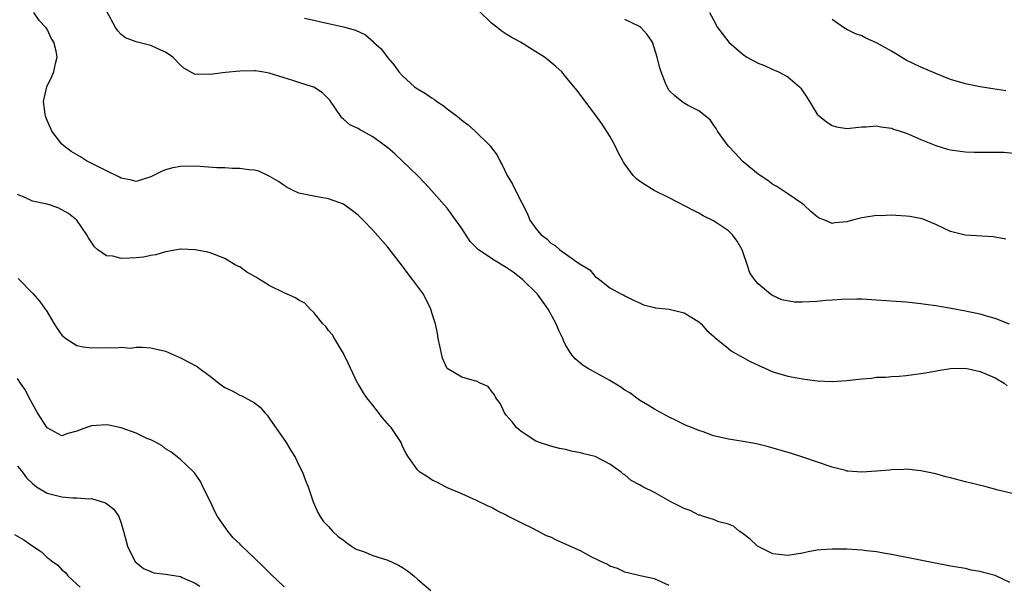
# Model space of a CAD drawing. Units: inches. Extents: x 2634000 to 2637000, y 1473067 to 1476000.
# Drawn here: x 2634775 to 2634908, y 1473230 to 1473306 of the extents above; entities that cross this region are included whole.
import ezdxf

# ---------------------------------------------------------------- set-up
doc = ezdxf.new("R2010")
doc.units = ezdxf.units.IN
doc.header["$MEASUREMENT"] = 0
doc.layers.add('LD26341473_2ft', color=20, linetype='Continuous')

msp = doc.modelspace()

# ---------------------------------------------------------------- linework, layer by layer
at = {"layer": 'LD26341473_2ft'}
for points, elevation in [([(2634910.07, 1473241.93), (2634907.43, 1473242.57), (2634905.8, 1473243), (2634903, 1473243.69), (2634901, 1473244.22), (2634900.37, 1473244.37), (2634899, 1473244.74), (2634897, 1473245.17), (2634895, 1473245.37), (2634894.67, 1473245.33), (2634893, 1473245.31), (2634892.74, 1473245.26), (2634891, 1473245.12), (2634889, 1473245), (2634887.12, 1473245.12), (2634887, 1473245.14), (2634886.8, 1473245.2), (2634885, 1473245.64), (2634881.03, 1473247), (2634879.5, 1473247.5), (2634876.42, 1473248.42), (2634874.81, 1473248.81), (2634873, 1473249.13), (2634871, 1473249.42), (2634870.42, 1473249.58), (2634869, 1473249.89), (2634867.58, 1473250.42), (2634867, 1473250.6), (2634866, 1473251), (2634865.3, 1473251.3), (2634863.94, 1473251.94), (2634863, 1473252.39), (2634861, 1473253.48), (2634860.09, 1473254.09), (2634859, 1473254.71), (2634857.68, 1473255.68), (2634857, 1473256.06), (2634856.47, 1473256.47), (2634855, 1473257.33), (2634851.97, 1473259), (2634851.38, 1473259.38), (2634850.29, 1473260.29), (2634849.7, 1473261), (2634849, 1473262.18), (2634848.73, 1473262.73), (2634848.63, 1473263), (2634848.09, 1473264.09), (2634847.75, 1473265), (2634846.67, 1473267), (2634845.21, 1473269), (2634843.19, 1473271), (2634841.95, 1473271.95), (2634841, 1473272.61), (2634840.75, 1473272.75), (2634839.49, 1473273.49), (2634837.27, 1473275), (2634837.12, 1473275.12), (2634837, 1473275.26), (2634836.13, 1473276.13), (2634835, 1473277.87), (2634834.19, 1473279), (2634833, 1473280.6), (2634832.66, 1473281), (2634830.89, 1473283), (2634829.98, 1473283.98), (2634829, 1473285), (2634827, 1473286.97), (2634825.94, 1473287.94), (2634825, 1473288.74), (2634823, 1473290.24), (2634821.2, 1473291.2), (2634821, 1473291.34), (2634819.86, 1473291.86), (2634819, 1473292.61), (2634818.78, 1473292.78), (2634817.94, 1473294.06), (2634817.17, 1473295.17), (2634817, 1473295.36), (2634816.18, 1473296.18), (2634815, 1473296.93), (2634814.83, 1473297), (2634813, 1473297.56), (2634812.17, 1473297.83), (2634811, 1473298.17), (2634809, 1473298.83), (2634807.99, 1473299), (2634807.13, 1473299.13), (2634807, 1473299.14), (2634805, 1473299.11), (2634803.07, 1473298.93), (2634801.31, 1473298.69), (2634801, 1473298.62), (2634799.31, 1473298.69), (2634799, 1473298.65), (2634797.48, 1473299.48), (2634797, 1473299.89), (2634795.96, 1473301), (2634795, 1473301.66), (2634793.84, 1473302.16), (2634793, 1473302.55), (2634791, 1473303.03), (2634789.59, 1473303.59), (2634789, 1473304.03), (2634788.54, 1473304.54), (2634788.25, 1473305), (2634787, 1473307.24)], 10042), ([(2634908.94, 1473264.94), (2634907, 1473265.74), (2634906.01, 1473265.99), (2634905, 1473266.29), (2634903.4, 1473266.6), (2634903, 1473266.7), (2634901.08, 1473267.08), (2634899, 1473267.44), (2634897.6, 1473267.6), (2634897, 1473267.7), (2634895.81, 1473267.81), (2634895, 1473267.9), (2634891, 1473268.2), (2634889, 1473268.32), (2634888.33, 1473268.33), (2634886.3, 1473268.3), (2634885, 1473268.18), (2634884.14, 1473268.14), (2634883, 1473268.01), (2634881, 1473267.94), (2634879.94, 1473267.94), (2634878.23, 1473268.23), (2634876.86, 1473268.86), (2634876.67, 1473269), (2634875, 1473270.41), (2634874.52, 1473271), (2634873.9, 1473271.9), (2634873.55, 1473273), (2634873, 1473274.6), (2634872.84, 1473275), (2634872.17, 1473276.17), (2634871.54, 1473277), (2634871.29, 1473277.29), (2634871, 1473277.55), (2634869, 1473278.88), (2634867.59, 1473279.59), (2634867, 1473279.95), (2634866.29, 1473280.29), (2634863, 1473282.02), (2634860.97, 1473283), (2634859.75, 1473283.75), (2634859, 1473284.26), (2634858.57, 1473284.57), (2634858.13, 1473285), (2634857, 1473286.54), (2634856.81, 1473286.81), (2634856.74, 1473287), (2634856.12, 1473288.12), (2634855.72, 1473289), (2634855, 1473290.3), (2634853.94, 1473291.94), (2634853, 1473293.23), (2634850.53, 1473296.53), (2634849, 1473298.39), (2634848.48, 1473299), (2634847.7, 1473299.7), (2634846.62, 1473300.62), (2634846.15, 1473301), (2634845, 1473301.71), (2634842.91, 1473303), (2634841.67, 1473303.67), (2634841, 1473304.1), (2634840.46, 1473304.46), (2634839.79, 1473305), (2634839, 1473305.56), (2634837.26, 1473307.26)], 10038), ([(2634909, 1473230.11), (2634907, 1473231.03), (2634905.43, 1473231.43), (2634905, 1473231.59), (2634903.78, 1473231.78), (2634903, 1473231.97), (2634902.11, 1473232.11), (2634901, 1473232.32), (2634893, 1473233.89), (2634891.95, 1473234.05), (2634891, 1473234.22), (2634889.62, 1473234.38), (2634889, 1473234.47), (2634887, 1473234.6), (2634885, 1473234.61), (2634883.5, 1473234.5), (2634883, 1473234.44), (2634881.78, 1473234.22), (2634881, 1473234.05), (2634879, 1473233.73), (2634877, 1473233.95), (2634875, 1473234.94), (2634874.93, 1473235), (2634873.95, 1473235.95), (2634873, 1473236.64), (2634872.81, 1473236.81), (2634872.47, 1473237), (2634871.68, 1473237.68), (2634871, 1473237.96), (2634869.72, 1473238.28), (2634869, 1473238.59), (2634867.61, 1473239), (2634867.16, 1473239.16), (2634867, 1473239.17), (2634865.82, 1473239.82), (2634865, 1473240.06), (2634864.4, 1473240.4), (2634863.24, 1473241), (2634861, 1473242.23), (2634859.46, 1473243), (2634859, 1473243.29), (2634857.88, 1473243.88), (2634857, 1473244.63), (2634856.76, 1473244.76), (2634856.52, 1473245), (2634855.62, 1473245.62), (2634855, 1473246.08), (2634853.18, 1473247), (2634853, 1473247.09), (2634851.45, 1473247.45), (2634851, 1473247.59), (2634849.8, 1473247.8), (2634849, 1473248.02), (2634848.19, 1473248.19), (2634847, 1473248.51), (2634845.47, 1473249), (2634845, 1473249.18), (2634843, 1473250.45), (2634842.37, 1473251), (2634841.78, 1473251.78), (2634841, 1473252.69), (2634840.76, 1473253), (2634840.22, 1473254.22), (2634839.58, 1473255), (2634839.43, 1473255.43), (2634839, 1473255.93), (2634838.56, 1473256.56), (2634837.49, 1473257), (2634837, 1473257.25), (2634836.7, 1473257.3), (2634835, 1473257.82), (2634833, 1473258.98), (2634832.38, 1473260.38), (2634832.01, 1473262.01), (2634831.81, 1473263), (2634831.71, 1473263.71), (2634831.42, 1473265), (2634831, 1473266.33), (2634830.83, 1473267), (2634829.8, 1473269), (2634829, 1473270.08), (2634828.35, 1473271), (2634827.76, 1473271.76), (2634827, 1473272.8), (2634825, 1473275.35), (2634823, 1473277.64), (2634821.67, 1473279), (2634821, 1473279.64), (2634820.25, 1473280.25), (2634819.2, 1473281), (2634819, 1473281.13), (2634817, 1473281.87), (2634815.97, 1473282.03), (2634815, 1473282.21), (2634813, 1473282.64), (2634812.23, 1473283), (2634811.41, 1473283.41), (2634811, 1473283.66), (2634810.22, 1473284.22), (2634809, 1473284.93), (2634808.81, 1473285), (2634807.58, 1473285.58), (2634807, 1473285.72), (2634806.24, 1473285.76), (2634805, 1473285.94), (2634804.04, 1473285.96), (2634803, 1473286.03), (2634801.93, 1473286.07), (2634800.2, 1473286.2), (2634799, 1473286.27), (2634797, 1473286.24), (2634795.96, 1473286.04), (2634795, 1473285.79), (2634794.44, 1473285.56), (2634793, 1473284.82), (2634791, 1473284.21), (2634790.4, 1473284.4), (2634789, 1473284.64), (2634788.78, 1473284.78), (2634787, 1473285.65), (2634784.33, 1473287), (2634783.52, 1473287.52), (2634782.26, 1473288.26), (2634781.24, 1473289), (2634781, 1473289.24), (2634779.64, 1473291), (2634779.45, 1473291.45), (2634779, 1473292.44), (2634778.79, 1473293), (2634778.73, 1473293.27), (2634778.52, 1473295), (2634778.95, 1473297), (2634779.62, 1473298.38), (2634779.9, 1473299), (2634780.14, 1473300.14), (2634780.37, 1473301), (2634780.22, 1473301.78), (2634779.89, 1473303), (2634779.56, 1473303.56), (2634779, 1473304.77), (2634778.84, 1473305), (2634777.94, 1473305.94), (2634777.21, 1473307)], 10044), ([(2634813.77, 1473306.23), (2634815, 1473305.97), (2634816.35, 1473305.65), (2634817, 1473305.53), (2634819, 1473305.08), (2634820.63, 1473304.63), (2634821.98, 1473303.98), (2634823.05, 1473303.05), (2634823.09, 1473303), (2634824.09, 1473302.09), (2634825, 1473300.9), (2634825.88, 1473299.88), (2634826.5, 1473299), (2634827, 1473298.45), (2634828.6, 1473297), (2634829, 1473296.71), (2634830.09, 1473296.09), (2634831, 1473295.44), (2634831.29, 1473295.29), (2634831.63, 1473295), (2634832.46, 1473294.46), (2634833, 1473294.03), (2634834.37, 1473293), (2634835, 1473292.46), (2634835.84, 1473291.84), (2634836.81, 1473291), (2634838.83, 1473289), (2634839, 1473288.76), (2634839.76, 1473287.76), (2634840.14, 1473287), (2634840.46, 1473286.46), (2634841.13, 1473285), (2634841.84, 1473283.84), (2634842.23, 1473283), (2634843.85, 1473279.85), (2634844.2, 1473279), (2634845, 1473277.88), (2634845.71, 1473277), (2634846.46, 1473276.46), (2634847, 1473275.9), (2634847.59, 1473275.59), (2634848.22, 1473275), (2634850.85, 1473273.15), (2634852.27, 1473272.27), (2634853, 1473271.4), (2634853.58, 1473271), (2634855, 1473269.85), (2634855.56, 1473269.56), (2634856.56, 1473269), (2634856.86, 1473268.86), (2634857, 1473268.77), (2634858.17, 1473268.17), (2634859, 1473267.81), (2634859.54, 1473267.54), (2634861, 1473267.2), (2634861.15, 1473267.15), (2634863, 1473266.97), (2634865, 1473266.47), (2634866.28, 1473265.72), (2634867, 1473265.26), (2634867.3, 1473265), (2634868.08, 1473264.08), (2634869, 1473263.33), (2634869.15, 1473263.15), (2634871, 1473261.69), (2634871.37, 1473261.37), (2634872.63, 1473260.63), (2634873, 1473260.46), (2634873.93, 1473259.93), (2634875, 1473259.4), (2634875.92, 1473259), (2634877, 1473258.51), (2634879, 1473257.92), (2634881, 1473257.57), (2634883, 1473257.32), (2634885, 1473257.22), (2634887, 1473257.35), (2634889, 1473257.59), (2634890.32, 1473257.68), (2634891, 1473257.78), (2634892.2, 1473257.8), (2634893, 1473257.9), (2634894.05, 1473257.95), (2634895, 1473258.04), (2634897, 1473258.28), (2634897.6, 1473258.4), (2634899.3, 1473258.7), (2634901, 1473258.96), (2634903, 1473259), (2634905, 1473258.58), (2634907, 1473257.69), (2634908.21, 1473257), (2634908.63, 1473256.63)], 10040), ([(2634908.44, 1473276.44), (2634907, 1473276.7), (2634906.76, 1473276.76), (2634902.97, 1473276.97), (2634901, 1473277.47), (2634900.14, 1473277.86), (2634899, 1473278.42), (2634897.63, 1473279), (2634897.18, 1473279.18), (2634895.49, 1473279.49), (2634895, 1473279.54), (2634893.6, 1473279.6), (2634893, 1473279.65), (2634891.59, 1473279.59), (2634891, 1473279.61), (2634889.34, 1473279.34), (2634889, 1473279.31), (2634887.76, 1473279), (2634887, 1473278.76), (2634885.36, 1473278.64), (2634885, 1473278.55), (2634884.01, 1473279), (2634883.27, 1473279.27), (2634883, 1473279.44), (2634882.14, 1473280.14), (2634881.23, 1473281), (2634881, 1473281.18), (2634879, 1473282.56), (2634877.52, 1473283.52), (2634877, 1473283.82), (2634876.33, 1473284.33), (2634875.28, 1473285), (2634875, 1473285.2), (2634873, 1473286.85), (2634872.84, 1473287), (2634871.96, 1473287.96), (2634870.97, 1473289), (2634869.52, 1473291), (2634869.36, 1473291.36), (2634869, 1473291.85), (2634868.53, 1473292.53), (2634867, 1473293.73), (2634865.54, 1473294.46), (2634865, 1473294.77), (2634864.69, 1473295), (2634863.75, 1473295.75), (2634863, 1473296.48), (2634862.71, 1473297), (2634862.52, 1473297.48), (2634861.9, 1473299), (2634861.68, 1473299.68), (2634861.38, 1473301), (2634860.74, 1473303), (2634860.03, 1473304.03), (2634859.18, 1473305), (2634859, 1473305.14), (2634857, 1473306.08)], 10036), ([(2634868.45, 1473307), (2634869, 1473306.01), (2634869.52, 1473305), (2634870.17, 1473304.17), (2634871.04, 1473303), (2634872.09, 1473302.09), (2634873, 1473301.35), (2634873.5, 1473301), (2634875, 1473300.19), (2634875.85, 1473299.85), (2634877, 1473299.31), (2634877.24, 1473299.24), (2634877.74, 1473299), (2634879, 1473298.33), (2634880.59, 1473297), (2634880.78, 1473296.78), (2634881, 1473296.42), (2634881.58, 1473295.58), (2634883, 1473293.3), (2634883.3, 1473293), (2634884.24, 1473292.24), (2634885, 1473291.75), (2634885.59, 1473291.59), (2634887, 1473291.36), (2634887.38, 1473291.38), (2634889, 1473291.56), (2634889.58, 1473291.58), (2634891, 1473291.7), (2634891.57, 1473291.57), (2634893, 1473291.4), (2634893.28, 1473291.28), (2634894.17, 1473291), (2634895, 1473290.71), (2634895.47, 1473290.53), (2634897, 1473289.86), (2634899, 1473289.07), (2634900.58, 1473288.58), (2634901, 1473288.49), (2634902.29, 1473288.29), (2634903, 1473288.22), (2634904.17, 1473288.17), (2634905, 1473288.16), (2634906.18, 1473288.18), (2634908.18, 1473288.18), (2634910, 1473288)], 10034), ([(2634908.44, 1473296.44), (2634906.69, 1473296.69), (2634905, 1473296.98), (2634903, 1473297.37), (2634901, 1473297.96), (2634899, 1473298.76), (2634897, 1473299.63), (2634895, 1473300.58), (2634893, 1473301.77), (2634891, 1473302.93), (2634889.56, 1473303.56), (2634889, 1473303.84), (2634888.14, 1473304.14), (2634887, 1473304.7), (2634886.52, 1473305), (2634885, 1473306.08)], 10032), ([(2634863, 1473229.67), (2634861, 1473230.59), (2634859.06, 1473231), (2634857.41, 1473231.41), (2634857, 1473231.47), (2634856, 1473232), (2634855, 1473232.29), (2634854.6, 1473232.59), (2634853.6, 1473233), (2634852.44, 1473233.56), (2634851, 1473234.35), (2634849.19, 1473235.19), (2634847.8, 1473235.8), (2634847, 1473236.2), (2634846.41, 1473236.41), (2634844.66, 1473237.34), (2634843, 1473238.14), (2634841.11, 1473239.11), (2634841, 1473239.18), (2634839.75, 1473239.75), (2634839, 1473240.22), (2634838.46, 1473240.46), (2634837, 1473241.18), (2634835, 1473242.08), (2634833.17, 1473242.83), (2634832.8, 1473243), (2634831.64, 1473243.64), (2634831, 1473243.91), (2634830.36, 1473244.36), (2634829.34, 1473245), (2634829, 1473245.3), (2634827.8, 1473247), (2634827.49, 1473247.49), (2634827, 1473248.45), (2634826.79, 1473249), (2634825.47, 1473251), (2634825.23, 1473251.23), (2634824.3, 1473252.3), (2634823.43, 1473253.43), (2634823, 1473254.04), (2634822.16, 1473255), (2634821.7, 1473255.7), (2634821, 1473256.9), (2634820.92, 1473257), (2634819.96, 1473259), (2634819.67, 1473259.67), (2634819.03, 1473261), (2634817.8, 1473263), (2634817.52, 1473263.52), (2634817, 1473264.09), (2634816.63, 1473264.63), (2634816.25, 1473265), (2634815, 1473266.53), (2634814.5, 1473267), (2634813.78, 1473267.78), (2634813, 1473268.19), (2634812.52, 1473268.52), (2634811, 1473269.18), (2634809, 1473270.15), (2634808.47, 1473270.47), (2634807.68, 1473271), (2634807.26, 1473271.26), (2634805.98, 1473271.99), (2634805, 1473272.67), (2634804.76, 1473272.76), (2634804.32, 1473273), (2634803, 1473273.82), (2634801, 1473274.58), (2634800.68, 1473274.68), (2634799, 1473275), (2634797.08, 1473275.08), (2634797, 1473275.08), (2634795.26, 1473274.74), (2634795, 1473274.73), (2634793.68, 1473274.32), (2634793, 1473274.24), (2634791.99, 1473274.01), (2634791, 1473273.89), (2634790.12, 1473273.88), (2634789, 1473273.8), (2634787.89, 1473274.11), (2634787, 1473274.19), (2634785.85, 1473275), (2634785.39, 1473275.39), (2634784.59, 1473276.59), (2634784.38, 1473277), (2634783.01, 1473279), (2634781.89, 1473279.89), (2634780.6, 1473280.6), (2634779.47, 1473281), (2634779, 1473281.14), (2634777, 1473281.56), (2634775.89, 1473282.11), (2634775, 1473282.44)], 10046), ([(2634775.1, 1473271.1), (2634777.08, 1473269.08), (2634778.02, 1473268.02), (2634778.75, 1473267), (2634778.85, 1473266.85), (2634779.96, 1473265), (2634780.36, 1473264.36), (2634781, 1473263.49), (2634781.24, 1473263.24), (2634781.54, 1473263), (2634783, 1473262.08), (2634783.88, 1473261.88), (2634785, 1473261.76), (2634787, 1473261.82), (2634788.23, 1473261.77), (2634789, 1473261.85), (2634790.27, 1473261.73), (2634791, 1473261.84), (2634791.87, 1473261.87), (2634793, 1473261.77), (2634794.59, 1473261.41), (2634795, 1473261.3), (2634796.58, 1473260.58), (2634797, 1473260.43), (2634799.24, 1473259.24), (2634799.53, 1473259), (2634801, 1473257.94), (2634802.2, 1473257), (2634803, 1473256.43), (2634803.97, 1473255.97), (2634805, 1473255.38), (2634805.29, 1473255.29), (2634807, 1473254.33), (2634807.75, 1473253.75), (2634808.39, 1473253), (2634808.69, 1473252.69), (2634809, 1473252.29), (2634811.26, 1473249), (2634811.9, 1473247.9), (2634812.49, 1473247), (2634813, 1473245.94), (2634813.48, 1473245), (2634813.88, 1473243.88), (2634814.23, 1473243), (2634814.91, 1473241), (2634815.55, 1473239.55), (2634815.87, 1473239), (2634816.33, 1473238.33), (2634817, 1473237.63), (2634817.55, 1473237), (2634818.31, 1473236.31), (2634819, 1473235.82), (2634819.45, 1473235.45), (2634820.09, 1473235), (2634820.65, 1473234.65), (2634821, 1473234.5), (2634821.74, 1473234.26), (2634823, 1473233.75), (2634825, 1473233.13), (2634826.44, 1473232.44), (2634827, 1473232.12), (2634827.68, 1473231.68), (2634828.5, 1473231), (2634829, 1473230.53), (2634830.83, 1473229)], 10048), ([(2634811, 1473229.51), (2634809.22, 1473231.22), (2634809, 1473231.46), (2634808.2, 1473232.2), (2634807, 1473233.38), (2634805.14, 1473235.14), (2634805, 1473235.3), (2634804.14, 1473236.14), (2634803.41, 1473237), (2634802.02, 1473239), (2634801.66, 1473239.66), (2634801, 1473241.07), (2634800.02, 1473243), (2634799.73, 1473243.73), (2634798.91, 1473244.91), (2634798.8, 1473245), (2634797, 1473246.71), (2634795.72, 1473247.72), (2634795, 1473248.12), (2634794.54, 1473248.54), (2634793.7, 1473249), (2634793, 1473249.33), (2634792.46, 1473249.54), (2634791, 1473250.25), (2634789, 1473250.96), (2634787.33, 1473251.33), (2634787, 1473251.37), (2634785, 1473251.24), (2634784.32, 1473251), (2634783, 1473250.5), (2634781.81, 1473250.19), (2634781, 1473249.9), (2634779, 1473250.95), (2634777.7, 1473253), (2634777, 1473254.21), (2634776.57, 1473255), (2634776.06, 1473256.06), (2634775.39, 1473257), (2634775, 1473257.64)], 10050), ([(2634775, 1473245.81), (2634775.66, 1473245), (2634776.21, 1473244.21), (2634777, 1473243.44), (2634777.58, 1473243), (2634779, 1473242.13), (2634781, 1473241.65), (2634782.49, 1473241.51), (2634783, 1473241.53), (2634784.63, 1473241.37), (2634785, 1473241.41), (2634786.86, 1473240.86), (2634788.01, 1473240.01), (2634788.67, 1473239), (2634789, 1473238.1), (2634789.31, 1473237), (2634789.84, 1473235), (2634790.68, 1473233.32), (2634790.82, 1473233), (2634790.9, 1473232.9), (2634791, 1473232.8), (2634792, 1473232), (2634793, 1473231.57), (2634793.42, 1473231.42), (2634795, 1473231.21), (2634797, 1473230.9), (2634797.21, 1473230.79), (2634799, 1473230.02), (2634799.62, 1473229.62)], 10052), ([(2634774.57, 1473236.57), (2634775.87, 1473235.87), (2634777.05, 1473235), (2634778.22, 1473234.22), (2634779, 1473233.46), (2634779.29, 1473233.29), (2634779.57, 1473233), (2634780.44, 1473232.44), (2634781, 1473231.79), (2634781.46, 1473231.46), (2634781.79, 1473231), (2634783, 1473229.89), (2634783.47, 1473229.47)], 10054)]:
    msp.add_lwpolyline(points, dxfattribs=dict(at, elevation=elevation))

doc.saveas('drawing.dxf')
